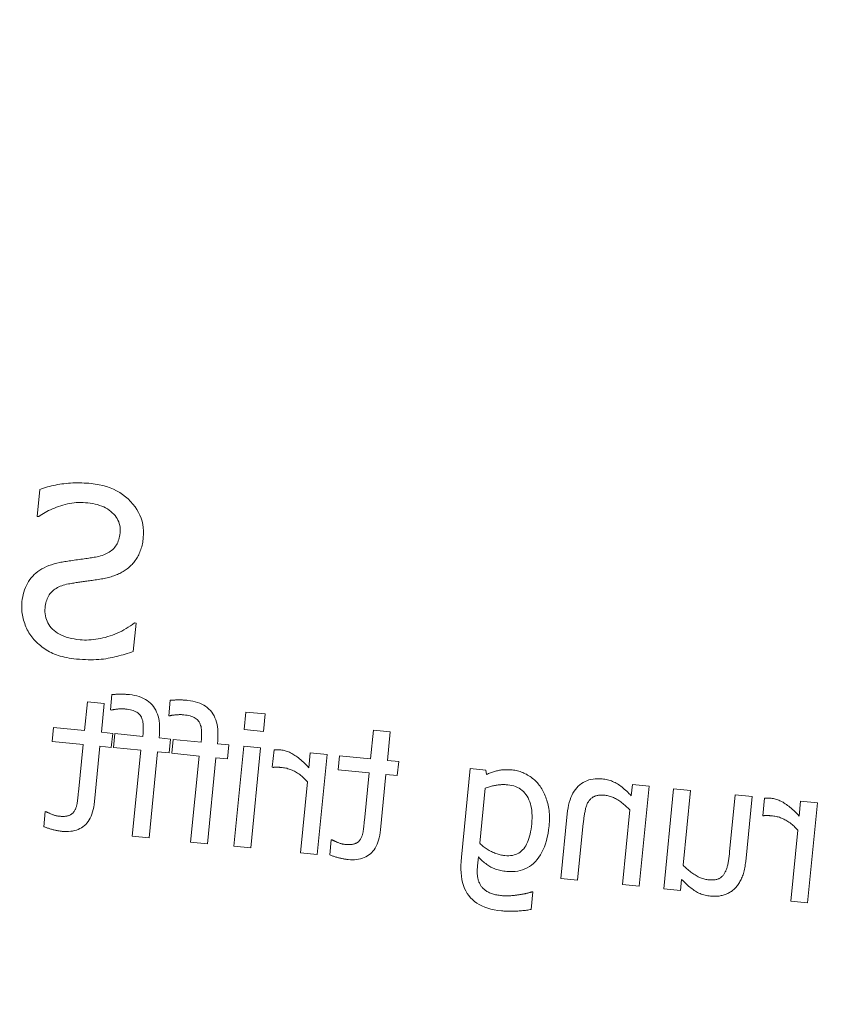
# Model space of a CAD drawing. Units: millimetres. Extents: x -4692 to 10146, y -5767 to 6121.
# Drawn here: x 1606 to 1618, y -164 to -150 of the extents above; entities that cross this region are included whole.
import ezdxf

# ---------------------------------------------------------------- set-up
doc = ezdxf.new("R2010")
doc.units = ezdxf.units.MM
doc.header["$LTSCALE"] = 25
doc.layers.get('DEFPOINTS').update_dxf_attribs({"color": 255, "lineweight": 20})
for name, color, linetype, lineweight in [('AM_0', 7, 'Continuous', 50), ('AM_5', 3, 'Continuous', 25), ('GFK', 103, 'Continuous', 40)]:
    doc.layers.add(name, color=color, linetype=linetype, lineweight=lineweight)
doc.styles.add('ARIAL', font='arial.ttf')
doc.dimstyles.new('AM_DIN$0', dxfattribs={"dimtxt": 3.5, "dimasz": 3.5, "dimexe": 1, "dimexo": 1, "dimgap": 1.5, "dimtad": 1, "dimdsep": 46, "dimtxsty": 'ARIAL', "dimcen": 0, "dimclrd": 256, "dimclre": 256, "dimclrt": 255, "dimadec": 0, "dimazin": 2, "dimtp": 0.1, "dimtm": 0.1, "dimtfac": 0.71, "dimtdec": 3, "dimtmove": 0, "dimatfit": 3, "dimfxl": 1, "dimlwd": -1, "dimlwe": -1, "dimarcsym": 0})

# ---------------------------------------------------------------- blocks, each defined once
blk = doc.blocks.new('*D38')
at = {"layer": 'AM_5', "linetype": 'ByBlock', "transparency": 16777216}
for p, q in [((655.356, -100.675), (655.356, -770.998)), ((1955.356, -102.675), (1955.356, -770.998)), ((690.356, -760.998), (1920.356, -760.998))]:
    blk.add_line(p, q, dxfattribs=at)
at = {"layer": 'AM_5', "transparency": 16777216}
for points in [[(690.356, -755.165), (690.356, -766.831), (655.356, -760.998)], [(1920.356, -755.165), (1920.356, -766.831), (1955.356, -760.998)]]:
    blk.add_solid(points, dxfattribs=at)
at = {"layer": 'DEFPOINTS', "color": 0, "transparency": 16777216}
for p in [(655.356, -90.675), (1955.356, -92.675), (1955.356, -760.998)]:
    blk.add_point(p, dxfattribs=at)
at = {"layer": 'AM_5', "color": 255, "transparency": 16777216, "insert": (1293.117, -760.998), "char_height": 35, "attachment_point": 5, "style": 'ARIAL'}
blk.add_mtext('Dunkelklappenmass KL\\P30 cm – 280 cm', dxfattribs=at)
blk = doc.blocks.new('Klapparm-Motor Hub 1200 geschlossen')
at = {"layer": 'AM_0', "lineweight": 9}
for p, q in [((603.597, 92.464), (603.557, 92.062)), ((603.557, 92.062), (603.582, 92.06)), ((604.994, 90.047), (605.036, 90.469)), ((605.036, 90.469), (605.011, 90.471)), ((604.308, 89.292), (604.266, 88.863)), ((604.56, 89.267), (604.308, 89.292)), ((604.676, 89.402), (604.653, 89.172)), ((605.547, 89.317), (605.524, 89.086)), ((604.517, 88.838), (604.56, 89.267)), ((604.653, 89.172), (604.666, 89.17)), ((606.677, 89.14), (606.652, 88.879)), ((606.963, 89.112), (606.677, 89.14)), ((605.524, 89.086), (605.537, 89.085)), ((606.937, 88.851), (606.963, 89.112)), ((603.803, 88.909), (603.782, 88.7)), ((604.266, 88.863), (603.803, 88.909)), ((604.687, 88.821), (604.517, 88.838)), ((606.652, 88.879), (606.937, 88.851)), ((608.579, 88.871), (608.537, 88.442)), ((608.831, 88.846), (608.579, 88.871)), ((608.788, 88.417), (608.831, 88.846)), ((603.782, 88.7), (604.245, 88.655)), ((604.666, 88.613), (604.687, 88.821)), ((604.719, 88.818), (604.698, 88.61)), ((605.135, 88.777), (604.719, 88.818)), ((605.14, 88.827), (605.135, 88.777)), ((605.379, 88.753), (605.384, 88.803)), ((605.548, 88.737), (605.379, 88.753)), ((605.528, 88.529), (605.548, 88.737)), ((605.59, 88.732), (605.569, 88.524)), ((606.006, 88.691), (605.59, 88.732)), ((606.011, 88.741), (606.006, 88.691)), ((606.25, 88.667), (606.255, 88.717)), ((604.245, 88.655), (604.175, 87.944)), ((604.415, 87.803), (604.497, 88.63)), ((604.497, 88.63), (604.666, 88.613)), ((604.698, 88.61), (605.107, 88.57)), ((605.107, 88.57), (604.98, 87.285)), ((605.232, 87.26), (605.358, 88.545)), ((605.358, 88.545), (605.528, 88.529)), ((606.419, 88.651), (606.25, 88.667)), ((606.399, 88.443), (606.419, 88.651)), ((606.645, 88.629), (606.498, 87.135)), ((606.896, 88.604), (606.645, 88.629)), ((606.749, 87.11), (606.896, 88.604)), ((607.096, 88.576), (607.07, 88.315)), ((605.569, 88.524), (605.978, 88.484)), ((605.978, 88.484), (605.851, 87.199)), ((606.103, 87.174), (606.229, 88.459)), ((606.229, 88.459), (606.399, 88.443)), ((607.637, 88.531), (607.615, 88.308)), ((607.888, 88.506), (607.637, 88.531)), ((607.741, 87.012), (607.888, 88.506)), ((608.074, 88.488), (608.053, 88.28)), ((608.537, 88.442), (608.074, 88.488)), ((608.958, 88.401), (608.788, 88.417)), ((608.937, 88.193), (608.958, 88.401)), ((607.07, 88.315), (607.083, 88.313)), ((608.053, 88.28), (608.516, 88.234)), ((610.024, 88.296), (609.894, 86.973)), ((610.261, 88.272), (610.024, 88.296)), ((610.269, 88.208), (610.261, 88.272)), ((608.516, 88.234), (608.446, 87.523)), ((608.686, 87.382), (608.768, 88.209)), ((608.768, 88.209), (608.937, 88.193)), ((607.594, 88.097), (607.49, 87.037)), ((610.168, 87.182), (610.249, 88.003)), ((612.447, 88.057), (612.43, 87.891)), ((612.698, 88.032), (612.447, 88.057)), ((612.551, 86.539), (612.698, 88.032)), ((613.063, 87.996), (612.916, 86.503)), ((613.314, 87.971), (613.063, 87.996)), ((613.204, 86.855), (613.314, 87.971)), ((613.984, 87.906), (613.9, 87.054)), ((614.235, 87.881), (613.984, 87.906)), ((614.14, 86.911), (614.235, 87.881)), ((614.418, 87.855), (614.393, 87.593)), ((614.96, 87.809), (614.938, 87.587)), ((615.211, 87.785), (614.96, 87.809)), ((612.409, 87.68), (612.299, 86.563)), ((615.064, 86.291), (615.211, 87.785)), ((603.679, 87.654), (603.657, 87.428)), ((603.694, 87.652), (603.679, 87.654)), ((611.474, 87.623), (611.378, 86.654)), ((614.393, 87.593), (614.406, 87.592)), ((611.63, 86.629), (611.714, 87.481)), ((614.917, 87.375), (614.812, 86.316)), ((604.98, 87.285), (605.232, 87.26)), ((607.95, 87.233), (607.928, 87.007)), ((607.965, 87.231), (607.95, 87.233)), ((605.851, 87.199), (606.103, 87.174)), ((606.498, 87.135), (606.749, 87.11)), ((607.49, 87.037), (607.741, 87.012)), ((610.135, 86.845), (610.148, 86.976)), ((611.378, 86.654), (611.63, 86.629)), ((613.167, 86.478), (613.183, 86.642)), ((612.299, 86.563), (612.551, 86.539)), ((612.916, 86.503), (613.167, 86.478)), ((610.936, 86.193), (610.961, 86.454)), ((610.961, 86.454), (610.948, 86.455)), ((614.812, 86.316), (615.064, 86.291))]:
    blk.add_line(p, q, dxfattribs=at)
at = {"layer": 'AM_0', "lineweight": 9, "flags": 128}
for points in [[(604.364, 92.554), (604.329, 92.557), (604.294, 92.559), (604.259, 92.561), (604.225, 92.563), (604.19, 92.564), (604.157, 92.564), (604.123, 92.563), (604.089, 92.562), (604.056, 92.56), (604.024, 92.558), (603.991, 92.555), (603.959, 92.551), (603.927, 92.547), (603.895, 92.542), (603.864, 92.537), (603.833, 92.531), (603.802, 92.525), (603.772, 92.518), (603.742, 92.51), (603.712, 92.502), (603.683, 92.493), (603.654, 92.484), (603.625, 92.474), (603.597, 92.464)], [(605.143, 91.747), (605.147, 91.798), (605.146, 91.847), (605.143, 91.896), (605.136, 91.943), (605.125, 91.99), (605.111, 92.035), (605.094, 92.08), (605.073, 92.123), (605.048, 92.165), (605.021, 92.206), (604.989, 92.247), (604.954, 92.286), (604.917, 92.323), (604.877, 92.357), (604.835, 92.389), (604.791, 92.418), (604.745, 92.445), (604.697, 92.468), (604.647, 92.489), (604.595, 92.508), (604.54, 92.523), (604.484, 92.536), (604.425, 92.546), (604.364, 92.554)], [(603.582, 92.06), (603.604, 92.076), (603.627, 92.092), (603.651, 92.107), (603.677, 92.122), (603.703, 92.136), (603.73, 92.15), (603.757, 92.163), (603.786, 92.176), (603.816, 92.188), (603.846, 92.2), (603.878, 92.211), (603.91, 92.222), (603.943, 92.232), (603.976, 92.241), (604.009, 92.249), (604.042, 92.255), (604.075, 92.26), (604.109, 92.265), (604.143, 92.268), (604.176, 92.269), (604.21, 92.27), (604.245, 92.27), (604.279, 92.268), (604.313, 92.265)], [(604.313, 92.265), (604.351, 92.261), (604.388, 92.255), (604.424, 92.247), (604.458, 92.239), (604.491, 92.228), (604.522, 92.217), (604.552, 92.204), (604.58, 92.19), (604.607, 92.174), (604.633, 92.157), (604.657, 92.138), (604.68, 92.118), (604.702, 92.097), (604.721, 92.075), (604.738, 92.053), (604.753, 92.03), (604.765, 92.006), (604.776, 91.981), (604.785, 91.955), (604.791, 91.929), (604.796, 91.902), (604.798, 91.874), (604.798, 91.846), (604.796, 91.816)], [(604.796, 91.816), (604.793, 91.79), (604.789, 91.765), (604.784, 91.741), (604.777, 91.718), (604.77, 91.696), (604.761, 91.675), (604.751, 91.655), (604.741, 91.636), (604.729, 91.618), (604.716, 91.601), (604.701, 91.585), (604.686, 91.57), (604.67, 91.555), (604.653, 91.542), (604.635, 91.53), (604.616, 91.518), (604.596, 91.507), (604.575, 91.498), (604.552, 91.488), (604.529, 91.48), (604.506, 91.473), (604.481, 91.466), (604.455, 91.46), (604.428, 91.455)], [(604.934, 91.306), (604.949, 91.319), (604.962, 91.333), (604.975, 91.346), (604.988, 91.361), (605.001, 91.375), (605.013, 91.391), (605.024, 91.406), (605.035, 91.422), (605.046, 91.439), (605.056, 91.456), (605.065, 91.473), (605.075, 91.491), (605.083, 91.509), (605.092, 91.528), (605.099, 91.548), (605.106, 91.568), (605.113, 91.588), (605.119, 91.609), (605.124, 91.631), (605.129, 91.653), (605.134, 91.676), (605.137, 91.699), (605.141, 91.723), (605.143, 91.747)], [(603.897, 91.373), (603.853, 91.364), (603.811, 91.353), (603.771, 91.34), (603.732, 91.327), (603.696, 91.312), (603.661, 91.295), (603.629, 91.278), (603.598, 91.259), (603.568, 91.239), (603.541, 91.217), (603.515, 91.194), (603.492, 91.17), (603.47, 91.145), (603.449, 91.118), (603.431, 91.09), (603.413, 91.061), (603.398, 91.031), (603.383, 91), (603.371, 90.967), (603.36, 90.933), (603.351, 90.898), (603.343, 90.862), (603.337, 90.824), (603.332, 90.786)], [(604.428, 91.455), (604.409, 91.452), (604.39, 91.449), (604.37, 91.446), (604.35, 91.443), (604.328, 91.44), (604.306, 91.436), (604.284, 91.433), (604.26, 91.43), (604.236, 91.426), (604.212, 91.423), (604.186, 91.419), (604.16, 91.416), (604.134, 91.412), (604.109, 91.408), (604.084, 91.405), (604.061, 91.401), (604.038, 91.398), (604.015, 91.394), (603.994, 91.391), (603.973, 91.387), (603.953, 91.384), (603.933, 91.38), (603.914, 91.377), (603.897, 91.373)], [(604.495, 91.124), (604.517, 91.128), (604.539, 91.132), (604.56, 91.136), (604.581, 91.141), (604.602, 91.146), (604.623, 91.151), (604.643, 91.157), (604.662, 91.162), (604.682, 91.168), (604.701, 91.175), (604.719, 91.181), (604.738, 91.188), (604.756, 91.195), (604.773, 91.203), (604.791, 91.211), (604.808, 91.22), (604.825, 91.229), (604.841, 91.239), (604.857, 91.249), (604.873, 91.259), (604.889, 91.27), (604.904, 91.282), (604.92, 91.294), (604.934, 91.306)], [(603.677, 90.698), (603.68, 90.723), (603.684, 90.747), (603.689, 90.77), (603.695, 90.792), (603.701, 90.813), (603.709, 90.833), (603.718, 90.853), (603.728, 90.871), (603.738, 90.889), (603.75, 90.906), (603.762, 90.921), (603.776, 90.936), (603.791, 90.95), (603.806, 90.964), (603.823, 90.976), (603.841, 90.988), (603.86, 90.999), (603.881, 91.009), (603.902, 91.019), (603.925, 91.027), (603.948, 91.035), (603.973, 91.042), (603.999, 91.049), (604.026, 91.054)], [(604.026, 91.054), (604.046, 91.058), (604.066, 91.061), (604.085, 91.065), (604.104, 91.068), (604.123, 91.071), (604.141, 91.074), (604.159, 91.076), (604.177, 91.079), (604.195, 91.082), (604.212, 91.084), (604.229, 91.086), (604.246, 91.089), (604.263, 91.091), (604.28, 91.093), (604.299, 91.096), (604.318, 91.098), (604.338, 91.101), (604.358, 91.104), (604.379, 91.107), (604.401, 91.11), (604.423, 91.113), (604.446, 91.117), (604.47, 91.12), (604.495, 91.124)], [(603.332, 90.786), (603.33, 90.761), (603.329, 90.736), (603.328, 90.711), (603.329, 90.686), (603.33, 90.661), (603.332, 90.636), (603.335, 90.611), (603.339, 90.586), (603.344, 90.561), (603.35, 90.537), (603.356, 90.512), (603.363, 90.487), (603.372, 90.462), (603.38, 90.438), (603.39, 90.415), (603.4, 90.392), (603.411, 90.369), (603.423, 90.347), (603.435, 90.326), (603.449, 90.305), (603.462, 90.284), (603.477, 90.265), (603.492, 90.245), (603.508, 90.226)], [(604.199, 90.22), (604.153, 90.226), (604.11, 90.232), (604.069, 90.241), (604.029, 90.25), (603.992, 90.261), (603.957, 90.273), (603.924, 90.287), (603.893, 90.303), (603.864, 90.319), (603.837, 90.337), (603.812, 90.357), (603.789, 90.378), (603.768, 90.4), (603.75, 90.423), (603.733, 90.446), (603.718, 90.471), (603.706, 90.496), (603.696, 90.523), (603.687, 90.55), (603.681, 90.578), (603.677, 90.606), (603.675, 90.636), (603.675, 90.667), (603.677, 90.698)], [(605.011, 90.471), (604.981, 90.449), (604.95, 90.427), (604.918, 90.406), (604.886, 90.387), (604.854, 90.368), (604.821, 90.35), (604.787, 90.334), (604.753, 90.318), (604.719, 90.304), (604.683, 90.29), (604.648, 90.278), (604.612, 90.267), (604.576, 90.256), (604.54, 90.247), (604.504, 90.239), (604.469, 90.232), (604.434, 90.227), (604.399, 90.222), (604.365, 90.219), (604.331, 90.217), (604.297, 90.216), (604.264, 90.216), (604.231, 90.218), (604.199, 90.22)], [(603.508, 90.226), (603.527, 90.206), (603.546, 90.187), (603.566, 90.168), (603.586, 90.15), (603.607, 90.133), (603.628, 90.116), (603.65, 90.1), (603.672, 90.084), (603.695, 90.07), (603.718, 90.056), (603.742, 90.042), (603.766, 90.029), (603.791, 90.017), (603.818, 90.006), (603.845, 89.995), (603.874, 89.985), (603.904, 89.976), (603.935, 89.968), (603.967, 89.96), (604, 89.953), (604.035, 89.947), (604.071, 89.941), (604.107, 89.936), (604.145, 89.932)], [(604.145, 89.932), (604.191, 89.928), (604.235, 89.925), (604.278, 89.923), (604.32, 89.921), (604.361, 89.921), (604.401, 89.921), (604.44, 89.923), (604.478, 89.925), (604.514, 89.928), (604.55, 89.932), (604.585, 89.937), (604.618, 89.943), (604.651, 89.95), (604.684, 89.957), (604.716, 89.964), (604.748, 89.972), (604.78, 89.98), (604.811, 89.988), (604.843, 89.997), (604.873, 90.006), (604.904, 90.016), (604.935, 90.026), (604.965, 90.036), (604.994, 90.047)], [(604.936, 89.401), (604.924, 89.402), (604.913, 89.403), (604.901, 89.404), (604.89, 89.405), (604.879, 89.406), (604.867, 89.406), (604.856, 89.407), (604.844, 89.407), (604.833, 89.407), (604.822, 89.407), (604.81, 89.407), (604.799, 89.407), (604.788, 89.407), (604.777, 89.407), (604.766, 89.407), (604.755, 89.406), (604.745, 89.406), (604.734, 89.406), (604.724, 89.405), (604.714, 89.405), (604.704, 89.404), (604.695, 89.404), (604.685, 89.403), (604.676, 89.402)], [(605.384, 88.803), (605.387, 88.847), (605.388, 88.889), (605.388, 88.93), (605.385, 88.969), (605.381, 89.007), (605.374, 89.042), (605.366, 89.077), (605.356, 89.109), (605.343, 89.14), (605.329, 89.17), (605.312, 89.198), (605.294, 89.224), (605.274, 89.249), (605.252, 89.272), (605.228, 89.293), (605.203, 89.312), (605.175, 89.329), (605.146, 89.345), (605.116, 89.359), (605.083, 89.371), (605.049, 89.381), (605.013, 89.39), (604.975, 89.396), (604.936, 89.401)], [(605.807, 89.315), (605.795, 89.316), (605.784, 89.317), (605.772, 89.318), (605.761, 89.319), (605.749, 89.32), (605.738, 89.32), (605.727, 89.321), (605.715, 89.321), (605.704, 89.321), (605.693, 89.322), (605.681, 89.322), (605.67, 89.321), (605.659, 89.321), (605.648, 89.321), (605.637, 89.321), (605.626, 89.321), (605.616, 89.32), (605.605, 89.32), (605.595, 89.319), (605.585, 89.319), (605.575, 89.318), (605.565, 89.318), (605.556, 89.317), (605.547, 89.317)], [(606.255, 88.717), (606.258, 88.761), (606.259, 88.804), (606.259, 88.844), (606.256, 88.883), (606.252, 88.921), (606.245, 88.957), (606.237, 88.991), (606.226, 89.024), (606.214, 89.055), (606.2, 89.084), (606.183, 89.112), (606.165, 89.138), (606.145, 89.163), (606.123, 89.186), (606.099, 89.207), (606.074, 89.226), (606.046, 89.244), (606.017, 89.259), (605.987, 89.273), (605.954, 89.285), (605.92, 89.295), (605.884, 89.304), (605.846, 89.31), (605.807, 89.315)], [(604.666, 89.17), (604.672, 89.172), (604.678, 89.174), (604.685, 89.175), (604.692, 89.176), (604.7, 89.178), (604.708, 89.179), (604.717, 89.18), (604.725, 89.181), (604.735, 89.182), (604.744, 89.183), (604.754, 89.184), (604.765, 89.185), (604.775, 89.186), (604.786, 89.187), (604.796, 89.187), (604.806, 89.187), (604.816, 89.188), (604.825, 89.188), (604.835, 89.188), (604.844, 89.187), (604.853, 89.187), (604.862, 89.187), (604.87, 89.186), (604.879, 89.185)], [(604.879, 89.185), (604.905, 89.182), (604.929, 89.178), (604.952, 89.174), (604.974, 89.168), (604.994, 89.162), (605.013, 89.154), (605.03, 89.146), (605.046, 89.137), (605.061, 89.127), (605.075, 89.116), (605.087, 89.105), (605.098, 89.092), (605.107, 89.078), (605.116, 89.063), (605.123, 89.046), (605.129, 89.028), (605.135, 89.008), (605.139, 88.987), (605.142, 88.964), (605.144, 88.94), (605.144, 88.914), (605.144, 88.887), (605.143, 88.858), (605.14, 88.827)], [(605.537, 89.085), (605.543, 89.086), (605.549, 89.088), (605.556, 89.089), (605.563, 89.091), (605.571, 89.092), (605.579, 89.093), (605.588, 89.094), (605.596, 89.095), (605.606, 89.096), (605.615, 89.097), (605.625, 89.098), (605.636, 89.099), (605.647, 89.1), (605.657, 89.101), (605.667, 89.101), (605.677, 89.102), (605.687, 89.102), (605.696, 89.102), (605.706, 89.102), (605.715, 89.102), (605.724, 89.101), (605.733, 89.101), (605.741, 89.1), (605.75, 89.099)], [(605.75, 89.099), (605.776, 89.096), (605.8, 89.093), (605.823, 89.088), (605.844, 89.082), (605.865, 89.076), (605.884, 89.068), (605.901, 89.06), (605.917, 89.051), (605.932, 89.041), (605.946, 89.03), (605.958, 89.019), (605.969, 89.006), (605.978, 88.993), (605.987, 88.977), (605.994, 88.961), (606, 88.942), (606.006, 88.923), (606.01, 88.901), (606.013, 88.878), (606.015, 88.854), (606.015, 88.828), (606.015, 88.801), (606.014, 88.772), (606.011, 88.741)], [(607.198, 88.574), (607.192, 88.575), (607.186, 88.575), (607.18, 88.576), (607.174, 88.576), (607.169, 88.577), (607.164, 88.577), (607.159, 88.577), (607.155, 88.578), (607.151, 88.578), (607.147, 88.578), (607.143, 88.578), (607.14, 88.578), (607.137, 88.578), (607.133, 88.578), (607.13, 88.578), (607.126, 88.578), (607.123, 88.578), (607.119, 88.578), (607.115, 88.578), (607.112, 88.577), (607.108, 88.577), (607.104, 88.577), (607.1, 88.576), (607.096, 88.576)], [(607.615, 88.308), (607.594, 88.33), (607.574, 88.351), (607.554, 88.372), (607.535, 88.391), (607.515, 88.408), (607.497, 88.425), (607.478, 88.441), (607.46, 88.456), (607.443, 88.47), (607.426, 88.482), (607.409, 88.494), (607.392, 88.504), (607.376, 88.514), (607.36, 88.523), (607.344, 88.531), (607.327, 88.539), (607.311, 88.546), (607.295, 88.552), (607.279, 88.557), (607.263, 88.562), (607.246, 88.566), (607.23, 88.569), (607.214, 88.572), (607.198, 88.574)], [(607.083, 88.313), (607.088, 88.314), (607.093, 88.315), (607.098, 88.316), (607.103, 88.316), (607.108, 88.317), (607.113, 88.317), (607.118, 88.317), (607.123, 88.317), (607.129, 88.317), (607.134, 88.317), (607.139, 88.317), (607.144, 88.317), (607.15, 88.317), (607.155, 88.317), (607.161, 88.316), (607.167, 88.316), (607.173, 88.315), (607.179, 88.315), (607.185, 88.314), (607.192, 88.314), (607.198, 88.313), (607.205, 88.313), (607.212, 88.312), (607.219, 88.311)], [(607.219, 88.311), (607.236, 88.309), (607.253, 88.307), (607.27, 88.304), (607.287, 88.3), (607.303, 88.295), (607.32, 88.29), (607.336, 88.285), (607.352, 88.278), (607.368, 88.271), (607.385, 88.264), (607.401, 88.256), (607.417, 88.247), (607.433, 88.238), (607.448, 88.228), (607.464, 88.217), (607.479, 88.206), (607.494, 88.195), (607.509, 88.182), (607.524, 88.17), (607.538, 88.156), (607.552, 88.142), (607.566, 88.128), (607.58, 88.113), (607.594, 88.097)], [(610.651, 88.276), (610.632, 88.278), (610.613, 88.279), (610.594, 88.28), (610.576, 88.28), (610.559, 88.28), (610.542, 88.28), (610.525, 88.279), (610.509, 88.278), (610.493, 88.276), (610.477, 88.274), (610.462, 88.272), (610.447, 88.269), (610.433, 88.265), (610.418, 88.262), (610.403, 88.258), (610.389, 88.253), (610.374, 88.249), (610.359, 88.244), (610.344, 88.239), (610.329, 88.233), (610.314, 88.227), (610.299, 88.221), (610.284, 88.215), (610.269, 88.208)], [(611.068, 88.033), (611.055, 88.05), (611.042, 88.067), (611.029, 88.082), (611.014, 88.098), (611, 88.112), (610.985, 88.127), (610.969, 88.14), (610.953, 88.153), (610.936, 88.166), (610.919, 88.178), (610.902, 88.189), (610.883, 88.2), (610.865, 88.211), (610.846, 88.22), (610.828, 88.229), (610.809, 88.237), (610.789, 88.245), (610.77, 88.251), (610.751, 88.257), (610.731, 88.262), (610.711, 88.267), (610.691, 88.271), (610.671, 88.274), (610.651, 88.276)], [(611.997, 88.144), (611.961, 88.146), (611.927, 88.146), (611.893, 88.145), (611.86, 88.141), (611.829, 88.135), (611.798, 88.127), (611.769, 88.116), (611.741, 88.104), (611.714, 88.089), (611.688, 88.072), (611.663, 88.053), (611.64, 88.032), (611.617, 88.009), (611.597, 87.984), (611.577, 87.957), (611.56, 87.928), (611.543, 87.897), (611.529, 87.864), (611.516, 87.829), (611.504, 87.791), (611.494, 87.752), (611.486, 87.711), (611.479, 87.668), (611.474, 87.623)], [(612.43, 87.891), (612.413, 87.909), (612.396, 87.927), (612.379, 87.944), (612.362, 87.961), (612.344, 87.976), (612.327, 87.991), (612.31, 88.006), (612.293, 88.019), (612.275, 88.032), (612.258, 88.045), (612.241, 88.057), (612.224, 88.068), (612.206, 88.078), (612.189, 88.087), (612.171, 88.096), (612.152, 88.104), (612.134, 88.112), (612.115, 88.118), (612.096, 88.124), (612.077, 88.13), (612.058, 88.134), (612.038, 88.138), (612.018, 88.141), (611.997, 88.144)], [(610.249, 88.003), (610.265, 88.009), (610.281, 88.014), (610.297, 88.02), (610.313, 88.024), (610.328, 88.029), (610.343, 88.033), (610.358, 88.037), (610.372, 88.04), (610.387, 88.043), (610.401, 88.046), (610.415, 88.049), (610.428, 88.051), (610.442, 88.052), (610.455, 88.054), (610.468, 88.055), (610.482, 88.056), (610.495, 88.057), (610.509, 88.057), (610.522, 88.058), (610.535, 88.057), (610.549, 88.057), (610.562, 88.056), (610.575, 88.056), (610.588, 88.054)], [(610.588, 88.054), (610.619, 88.05), (610.649, 88.044), (610.677, 88.037), (610.704, 88.027), (610.73, 88.016), (610.755, 88.003), (610.778, 87.987), (610.8, 87.971), (610.82, 87.952), (610.84, 87.931), (610.858, 87.909), (610.874, 87.885), (610.889, 87.859), (610.903, 87.831), (610.915, 87.802), (610.925, 87.771), (610.933, 87.739), (610.94, 87.705), (610.945, 87.67), (610.948, 87.633), (610.95, 87.595), (610.95, 87.555), (610.948, 87.514), (610.944, 87.47)], [(611.203, 87.44), (611.206, 87.471), (611.208, 87.501), (611.209, 87.53), (611.209, 87.56), (611.209, 87.588), (611.208, 87.616), (611.206, 87.644), (611.203, 87.671), (611.199, 87.698), (611.195, 87.724), (611.189, 87.749), (611.183, 87.774), (611.177, 87.799), (611.17, 87.823), (611.162, 87.846), (611.154, 87.869), (611.145, 87.892), (611.135, 87.913), (611.126, 87.935), (611.115, 87.955), (611.104, 87.976), (611.093, 87.995), (611.081, 88.015), (611.068, 88.033)], [(604.175, 87.944), (604.173, 87.925), (604.171, 87.907), (604.17, 87.89), (604.168, 87.874), (604.166, 87.858), (604.164, 87.843), (604.163, 87.829), (604.161, 87.816), (604.159, 87.803), (604.157, 87.791), (604.156, 87.78), (604.154, 87.769), (604.152, 87.759), (604.15, 87.749), (604.147, 87.739), (604.145, 87.729), (604.142, 87.719), (604.138, 87.71), (604.134, 87.701), (604.13, 87.692), (604.126, 87.683), (604.121, 87.674), (604.116, 87.665), (604.111, 87.657)], [(611.714, 87.481), (611.716, 87.498), (611.718, 87.515), (611.72, 87.532), (611.722, 87.548), (611.724, 87.564), (611.726, 87.58), (611.729, 87.596), (611.731, 87.612), (611.734, 87.627), (611.737, 87.642), (611.74, 87.657), (611.743, 87.672), (611.746, 87.686), (611.749, 87.7), (611.753, 87.713), (611.757, 87.726), (611.761, 87.739), (611.765, 87.75), (611.769, 87.762), (611.774, 87.772), (611.779, 87.783), (611.784, 87.792), (611.79, 87.801), (611.795, 87.81)], [(611.795, 87.81), (611.801, 87.819), (611.808, 87.827), (611.815, 87.835), (611.822, 87.842), (611.829, 87.849), (611.837, 87.856), (611.845, 87.862), (611.853, 87.867), (611.862, 87.873), (611.87, 87.877), (611.88, 87.882), (611.889, 87.886), (611.899, 87.889), (611.909, 87.892), (611.92, 87.895), (611.931, 87.897), (611.943, 87.898), (611.956, 87.9), (611.968, 87.901), (611.982, 87.901), (611.996, 87.901), (612.01, 87.901), (612.025, 87.9), (612.04, 87.898)], [(612.04, 87.898), (612.056, 87.896), (612.071, 87.894), (612.087, 87.891), (612.103, 87.887), (612.118, 87.882), (612.134, 87.876), (612.149, 87.87), (612.165, 87.864), (612.181, 87.856), (612.196, 87.848), (612.212, 87.839), (612.228, 87.829), (612.244, 87.819), (612.259, 87.809), (612.275, 87.798), (612.29, 87.786), (612.305, 87.774), (612.32, 87.762), (612.335, 87.749), (612.35, 87.736), (612.365, 87.723), (612.38, 87.709), (612.395, 87.694), (612.409, 87.68)], [(614.521, 87.853), (614.514, 87.853), (614.508, 87.854), (614.503, 87.854), (614.497, 87.855), (614.492, 87.855), (614.487, 87.856), (614.482, 87.856), (614.478, 87.856), (614.474, 87.856), (614.47, 87.857), (614.466, 87.857), (614.463, 87.857), (614.459, 87.857), (614.456, 87.857), (614.452, 87.857), (614.449, 87.857), (614.445, 87.856), (614.442, 87.856), (614.438, 87.856), (614.434, 87.856), (614.43, 87.856), (614.426, 87.855), (614.422, 87.855), (614.418, 87.855)], [(614.938, 87.587), (614.917, 87.609), (614.897, 87.63), (614.877, 87.65), (614.857, 87.669), (614.838, 87.687), (614.819, 87.704), (614.801, 87.72), (614.783, 87.734), (614.766, 87.748), (614.748, 87.761), (614.731, 87.772), (614.715, 87.783), (614.699, 87.793), (614.683, 87.802), (614.666, 87.81), (614.65, 87.817), (614.634, 87.824), (614.618, 87.83), (614.602, 87.836), (614.585, 87.841), (614.569, 87.845), (614.553, 87.848), (614.537, 87.851), (614.521, 87.853)], [(603.932, 87.358), (603.965, 87.356), (603.998, 87.355), (604.029, 87.356), (604.06, 87.359), (604.089, 87.363), (604.117, 87.37), (604.144, 87.378), (604.17, 87.387), (604.195, 87.399), (604.219, 87.412), (604.242, 87.427), (604.264, 87.444), (604.284, 87.462), (604.303, 87.483), (604.321, 87.506), (604.337, 87.531), (604.352, 87.557), (604.365, 87.586), (604.377, 87.617), (604.387, 87.65), (604.396, 87.685), (604.404, 87.722), (604.41, 87.761), (604.415, 87.803)], [(603.891, 87.584), (603.88, 87.585), (603.87, 87.587), (603.86, 87.588), (603.85, 87.59), (603.841, 87.592), (603.831, 87.595), (603.821, 87.597), (603.811, 87.6), (603.802, 87.603), (603.792, 87.607), (603.783, 87.61), (603.774, 87.614), (603.765, 87.618), (603.756, 87.622), (603.748, 87.626), (603.74, 87.629), (603.733, 87.633), (603.726, 87.636), (603.72, 87.639), (603.714, 87.642), (603.708, 87.645), (603.703, 87.647), (603.698, 87.65), (603.694, 87.652)], [(604.111, 87.657), (604.106, 87.65), (604.101, 87.643), (604.096, 87.636), (604.09, 87.63), (604.084, 87.624), (604.077, 87.619), (604.071, 87.614), (604.063, 87.609), (604.056, 87.605), (604.048, 87.601), (604.039, 87.597), (604.031, 87.594), (604.022, 87.591), (604.012, 87.588), (604.002, 87.586), (603.992, 87.585), (603.981, 87.583), (603.969, 87.582), (603.957, 87.582), (603.945, 87.581), (603.932, 87.581), (603.919, 87.582), (603.905, 87.583), (603.891, 87.584)], [(608.446, 87.523), (608.444, 87.504), (608.443, 87.487), (608.441, 87.47), (608.439, 87.453), (608.437, 87.438), (608.435, 87.423), (608.434, 87.408), (608.432, 87.395), (608.43, 87.382), (608.428, 87.37), (608.427, 87.359), (608.425, 87.348), (608.423, 87.338), (608.421, 87.328), (608.419, 87.318), (608.416, 87.308), (608.413, 87.299), (608.409, 87.289), (608.405, 87.28), (608.401, 87.271), (608.397, 87.262), (608.392, 87.253), (608.387, 87.244), (608.382, 87.236)], [(614.406, 87.592), (614.411, 87.593), (614.416, 87.594), (614.421, 87.594), (614.426, 87.595), (614.431, 87.595), (614.436, 87.596), (614.441, 87.596), (614.446, 87.596), (614.451, 87.596), (614.457, 87.596), (614.462, 87.596), (614.467, 87.596), (614.472, 87.595), (614.478, 87.595), (614.484, 87.595), (614.489, 87.594), (614.495, 87.594), (614.502, 87.593), (614.508, 87.593), (614.514, 87.592), (614.521, 87.592), (614.528, 87.591), (614.535, 87.591), (614.542, 87.59)], [(614.542, 87.59), (614.559, 87.588), (614.576, 87.585), (614.593, 87.582), (614.609, 87.578), (614.626, 87.574), (614.642, 87.569), (614.659, 87.563), (614.675, 87.557), (614.691, 87.55), (614.707, 87.543), (614.723, 87.534), (614.739, 87.526), (614.755, 87.516), (614.771, 87.506), (614.786, 87.496), (614.802, 87.485), (614.817, 87.473), (614.832, 87.461), (614.846, 87.448), (614.861, 87.435), (614.875, 87.421), (614.889, 87.406), (614.903, 87.391), (614.917, 87.375)], [(603.657, 87.428), (603.668, 87.424), (603.68, 87.419), (603.692, 87.415), (603.703, 87.411), (603.715, 87.407), (603.727, 87.404), (603.738, 87.4), (603.75, 87.396), (603.762, 87.393), (603.774, 87.389), (603.786, 87.386), (603.797, 87.383), (603.809, 87.38), (603.821, 87.377), (603.833, 87.375), (603.844, 87.372), (603.856, 87.37), (603.867, 87.368), (603.878, 87.366), (603.889, 87.364), (603.9, 87.362), (603.911, 87.361), (603.921, 87.36), (603.932, 87.358)], [(608.203, 86.938), (608.237, 86.935), (608.269, 86.934), (608.3, 86.935), (608.331, 86.938), (608.36, 86.943), (608.388, 86.949), (608.415, 86.957), (608.441, 86.967), (608.466, 86.978), (608.49, 86.991), (608.513, 87.006), (608.535, 87.023), (608.555, 87.042), (608.574, 87.062), (608.592, 87.085), (608.608, 87.11), (608.623, 87.137), (608.636, 87.166), (608.648, 87.196), (608.658, 87.229), (608.668, 87.264), (608.675, 87.302), (608.682, 87.341), (608.686, 87.382)], [(610.944, 87.47), (610.94, 87.43), (610.934, 87.391), (610.928, 87.354), (610.92, 87.319), (610.911, 87.285), (610.902, 87.254), (610.891, 87.224), (610.88, 87.196), (610.867, 87.169), (610.854, 87.144), (610.839, 87.122), (610.824, 87.1), (610.807, 87.081), (610.789, 87.064), (610.77, 87.048), (610.75, 87.035), (610.728, 87.023), (610.705, 87.014), (610.681, 87.006), (610.656, 87), (610.629, 86.997), (610.601, 86.995), (610.572, 86.995), (610.541, 86.997)], [(610.575, 86.759), (610.616, 86.757), (610.657, 86.757), (610.697, 86.759), (610.735, 86.765), (610.772, 86.773), (610.808, 86.784), (610.843, 86.798), (610.876, 86.815), (610.909, 86.834), (610.94, 86.856), (610.97, 86.881), (610.999, 86.909), (611.026, 86.939), (611.052, 86.972), (611.075, 87.008), (611.097, 87.046), (611.117, 87.086), (611.135, 87.129), (611.151, 87.175), (611.165, 87.223), (611.177, 87.273), (611.188, 87.326), (611.197, 87.382), (611.203, 87.44)], [(608.162, 87.163), (608.151, 87.164), (608.141, 87.166), (608.131, 87.167), (608.121, 87.169), (608.112, 87.171), (608.102, 87.174), (608.092, 87.176), (608.083, 87.179), (608.073, 87.182), (608.064, 87.186), (608.054, 87.19), (608.045, 87.193), (608.036, 87.197), (608.027, 87.201), (608.019, 87.205), (608.011, 87.208), (608.004, 87.212), (607.997, 87.215), (607.991, 87.218), (607.985, 87.221), (607.979, 87.224), (607.974, 87.227), (607.969, 87.229), (607.965, 87.231)], [(608.382, 87.236), (608.377, 87.229), (608.372, 87.222), (608.367, 87.215), (608.361, 87.209), (608.355, 87.203), (608.348, 87.198), (608.342, 87.193), (608.334, 87.188), (608.327, 87.184), (608.319, 87.18), (608.311, 87.176), (608.302, 87.173), (608.293, 87.17), (608.283, 87.168), (608.273, 87.166), (608.263, 87.164), (608.252, 87.162), (608.24, 87.161), (608.228, 87.161), (608.216, 87.16), (608.203, 87.161), (608.19, 87.161), (608.176, 87.162), (608.162, 87.163)], [(610.541, 86.997), (610.525, 86.999), (610.508, 87.002), (610.492, 87.004), (610.475, 87.008), (610.459, 87.012), (610.442, 87.017), (610.426, 87.022), (610.409, 87.028), (610.393, 87.034), (610.376, 87.041), (610.36, 87.048), (610.343, 87.056), (610.327, 87.064), (610.311, 87.073), (610.295, 87.082), (610.28, 87.092), (610.264, 87.101), (610.25, 87.112), (610.235, 87.123), (610.221, 87.134), (610.208, 87.145), (610.194, 87.157), (610.181, 87.169), (610.168, 87.182)], [(607.928, 87.007), (607.94, 87.003), (607.951, 86.999), (607.963, 86.994), (607.974, 86.99), (607.986, 86.987), (607.998, 86.983), (608.009, 86.979), (608.021, 86.975), (608.033, 86.972), (608.045, 86.969), (608.057, 86.965), (608.069, 86.962), (608.08, 86.959), (608.092, 86.956), (608.104, 86.954), (608.115, 86.951), (608.127, 86.949), (608.138, 86.947), (608.149, 86.945), (608.16, 86.943), (608.171, 86.942), (608.182, 86.94), (608.192, 86.939), (608.203, 86.938)], [(609.894, 86.973), (609.889, 86.911), (609.886, 86.851), (609.886, 86.794), (609.889, 86.74), (609.895, 86.688), (609.902, 86.639), (609.913, 86.593), (609.926, 86.549), (609.942, 86.507), (609.96, 86.468), (609.981, 86.432), (610.004, 86.399), (610.03, 86.367), (610.059, 86.339), (610.09, 86.312), (610.124, 86.287), (610.161, 86.265), (610.2, 86.245), (610.242, 86.227), (610.287, 86.212), (610.334, 86.198), (610.384, 86.187), (610.437, 86.178), (610.492, 86.171)], [(610.148, 86.976), (610.163, 86.96), (610.179, 86.944), (610.194, 86.929), (610.21, 86.915), (610.225, 86.902), (610.241, 86.889), (610.257, 86.877), (610.272, 86.865), (610.288, 86.854), (610.303, 86.844), (610.319, 86.834), (610.334, 86.825), (610.35, 86.817), (610.367, 86.809), (610.384, 86.802), (610.402, 86.795), (610.421, 86.789), (610.441, 86.783), (610.461, 86.778), (610.483, 86.773), (610.504, 86.769), (610.527, 86.765), (610.55, 86.762), (610.575, 86.759)], [(613.9, 87.054), (613.898, 87.034), (613.896, 87.015), (613.894, 86.997), (613.891, 86.979), (613.889, 86.962), (613.887, 86.945), (613.884, 86.929), (613.882, 86.913), (613.879, 86.898), (613.877, 86.884), (613.874, 86.87), (613.871, 86.857), (613.869, 86.844), (613.865, 86.832), (613.862, 86.82), (613.858, 86.808), (613.854, 86.797), (613.85, 86.785), (613.845, 86.775), (613.841, 86.764), (613.835, 86.754), (613.83, 86.744), (613.824, 86.734), (613.818, 86.725)], [(610.184, 86.547), (610.178, 86.557), (610.172, 86.567), (610.167, 86.578), (610.162, 86.588), (610.157, 86.599), (610.153, 86.61), (610.149, 86.621), (610.146, 86.632), (610.143, 86.644), (610.14, 86.656), (610.138, 86.667), (610.136, 86.68), (610.134, 86.692), (610.133, 86.705), (610.132, 86.718), (610.131, 86.731), (610.131, 86.744), (610.131, 86.758), (610.131, 86.772), (610.131, 86.786), (610.132, 86.8), (610.133, 86.815), (610.134, 86.83), (610.135, 86.845)], [(613.574, 86.637), (613.558, 86.638), (613.543, 86.641), (613.527, 86.644), (613.512, 86.649), (613.496, 86.653), (613.48, 86.659), (613.464, 86.665), (613.448, 86.672), (613.432, 86.68), (613.416, 86.689), (613.399, 86.698), (613.383, 86.708), (613.367, 86.719), (613.35, 86.73), (613.335, 86.741), (613.319, 86.752), (613.304, 86.764), (613.289, 86.776), (613.274, 86.789), (613.26, 86.801), (613.245, 86.814), (613.231, 86.828), (613.218, 86.841), (613.204, 86.855)], [(613.962, 86.492), (613.973, 86.503), (613.985, 86.515), (613.996, 86.526), (614.006, 86.539), (614.017, 86.552), (614.027, 86.565), (614.036, 86.579), (614.046, 86.594), (614.054, 86.609), (614.063, 86.625), (614.071, 86.641), (614.079, 86.658), (614.086, 86.675), (614.093, 86.693), (614.1, 86.712), (614.106, 86.731), (614.112, 86.751), (614.117, 86.772), (614.122, 86.794), (614.126, 86.816), (614.13, 86.839), (614.134, 86.862), (614.137, 86.886), (614.14, 86.911)], [(613.183, 86.642), (613.201, 86.624), (613.219, 86.606), (613.236, 86.589), (613.253, 86.573), (613.271, 86.557), (613.288, 86.542), (613.305, 86.528), (613.322, 86.514), (613.339, 86.501), (613.355, 86.489), (613.372, 86.477), (613.388, 86.467), (613.405, 86.457), (613.422, 86.447), (613.44, 86.438), (613.458, 86.43), (613.476, 86.423), (613.495, 86.416), (613.514, 86.411), (613.534, 86.405), (613.554, 86.401), (613.574, 86.397), (613.595, 86.394), (613.616, 86.391)], [(613.818, 86.725), (613.812, 86.716), (613.806, 86.707), (613.799, 86.699), (613.792, 86.692), (613.785, 86.685), (613.777, 86.678), (613.77, 86.672), (613.762, 86.666), (613.753, 86.661), (613.745, 86.656), (613.736, 86.652), (613.727, 86.648), (613.718, 86.645), (613.708, 86.642), (613.697, 86.639), (613.686, 86.637), (613.674, 86.636), (613.661, 86.635), (613.648, 86.634), (613.634, 86.634), (613.62, 86.634), (613.605, 86.634), (613.59, 86.635), (613.574, 86.637)], [(610.495, 86.399), (610.476, 86.401), (610.457, 86.404), (610.439, 86.407), (610.422, 86.41), (610.405, 86.413), (610.389, 86.417), (610.373, 86.422), (610.357, 86.426), (610.343, 86.432), (610.328, 86.437), (610.314, 86.443), (610.301, 86.449), (610.289, 86.456), (610.276, 86.463), (610.265, 86.47), (610.254, 86.477), (610.243, 86.485), (610.233, 86.493), (610.224, 86.501), (610.215, 86.51), (610.206, 86.519), (610.198, 86.528), (610.191, 86.537), (610.184, 86.547)], [(613.616, 86.391), (613.632, 86.39), (613.648, 86.389), (613.664, 86.389), (613.68, 86.389), (613.696, 86.389), (613.711, 86.39), (613.727, 86.391), (613.742, 86.393), (613.757, 86.396), (613.773, 86.399), (613.788, 86.402), (613.803, 86.406), (613.817, 86.41), (613.832, 86.415), (613.846, 86.42), (613.86, 86.426), (613.874, 86.432), (613.887, 86.439), (613.9, 86.447), (613.913, 86.455), (613.926, 86.463), (613.938, 86.472), (613.95, 86.482), (613.962, 86.492)], [(610.755, 86.413), (610.744, 86.411), (610.732, 86.409), (610.72, 86.408), (610.709, 86.406), (610.698, 86.405), (610.687, 86.403), (610.676, 86.402), (610.666, 86.401), (610.655, 86.4), (610.645, 86.399), (610.634, 86.398), (610.624, 86.397), (610.614, 86.396), (610.604, 86.396), (610.594, 86.395), (610.583, 86.395), (610.573, 86.395), (610.562, 86.395), (610.551, 86.395), (610.54, 86.396), (610.529, 86.396), (610.518, 86.397), (610.507, 86.398), (610.495, 86.399)], [(610.948, 86.455), (610.944, 86.454), (610.939, 86.452), (610.934, 86.451), (610.928, 86.449), (610.922, 86.447), (610.916, 86.446), (610.909, 86.444), (610.902, 86.442), (610.895, 86.44), (610.887, 86.438), (610.879, 86.436), (610.871, 86.434), (610.862, 86.432), (610.853, 86.43), (610.844, 86.428), (610.835, 86.426), (610.826, 86.424), (610.816, 86.422), (610.807, 86.42), (610.797, 86.419), (610.787, 86.417), (610.776, 86.415), (610.766, 86.414), (610.755, 86.413)], [(610.492, 86.171), (610.511, 86.17), (610.529, 86.168), (610.547, 86.167), (610.566, 86.166), (610.585, 86.165), (610.603, 86.165), (610.622, 86.165), (610.641, 86.165), (610.66, 86.165), (610.68, 86.165), (610.699, 86.166), (610.718, 86.167), (610.737, 86.168), (610.756, 86.17), (610.775, 86.171), (610.794, 86.173), (610.812, 86.175), (610.831, 86.177), (610.849, 86.179), (610.866, 86.181), (610.884, 86.184), (610.901, 86.187), (610.919, 86.19), (610.936, 86.193)]]:
    blk.add_lwpolyline(points, dxfattribs=at)
at = {"layer": 'AM_0', "lineweight": 9}
blk.add_arc((813.762, 5069.329), 5000, 261.288896, 268.08715, dxfattribs=at)

msp = doc.modelspace()

# ---------------------------------------------------------------- block references
at = {"layer": 'GFK', "rotation": 359.993295513223}
msp.add_blockref('Klapparm-Motor Hub 1200 geschlossen', (1002.537, -249.175), dxfattribs=at)

# ---------------------------------------------------------------- dimensions: what is measured, and where the dimension line sits
at = {"layer": 'AM_5'}
dim = msp.add_linear_dim(base=(1955.356, -760.998), p1=(655.356, -90.675), p2=(1955.356, -92.675), text='Dunkelklappenmass KL\\X30 cm – 280 cm', dimstyle='AM_DIN$0', override={"dimscale": 10}, dxfattribs=at)
dim.commit()
dim.dimension.update_dxf_attribs({"geometry": '*D38', "text_midpoint": (1293.117, -760.998), "dimtype": 160})

doc.saveas('drawing.dxf')
